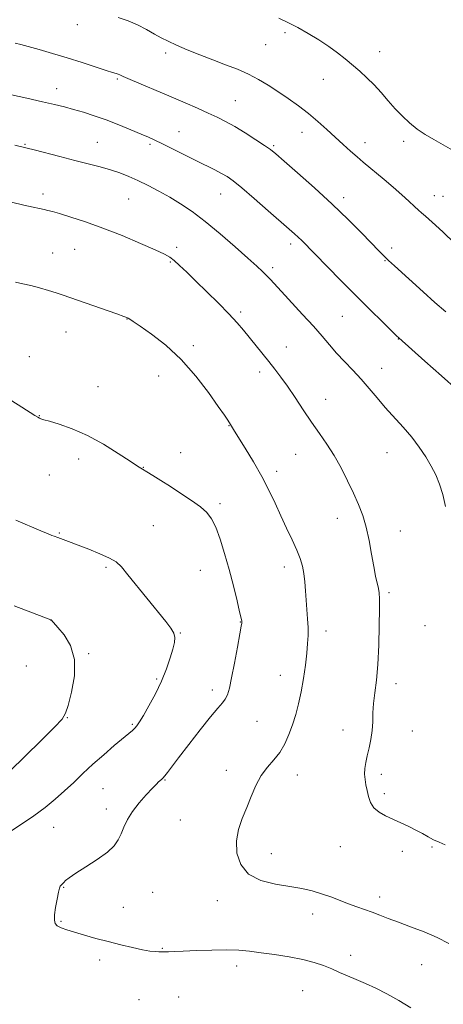
# Model space of a CAD drawing. Extents: x 2144800 to 2147700, y 357300 to 360200.
# Drawn here: x 2146523 to 2146681, y 358018 to 358386 of the extents above; entities that cross this region are included whole.
import ezdxf

# ---------------------------------------------------------------- set-up
doc = ezdxf.new("R2010")
doc.units = 0
doc.header["$MEASUREMENT"] = 0
for name, color, linetype, lineweight in [('DTM SPOT ELEVATION', 2, 'Continuous', 13), ('INDEX CONTOUR', 41, 'Continuous', 13), ('INTERMEDIATE CONTOUR', 44, 'Continuous', 0)]:
    doc.layers.add(name, color=color, linetype=linetype, lineweight=lineweight)

msp = doc.modelspace()

# ---------------------------------------------------------------- linework, layer by layer
at = {"layer": 'DTM SPOT ELEVATION'}
for p in [(2146544.9, 358383.99, 1124.59), (2146622.34, 358381.03, 1122.28), (2146577.8, 358373.4, 1124.41), (2146615.15, 358376.6, 1122.87), (2146657.62, 358373.95, 1121.25), (2146559.78, 358363.78, 1126.18), (2146636.69, 358363.63, 1122.79), (2146537.19, 358360.13, 1127.35), (2146603.83, 358355.61, 1125.07), (2146582.79, 358344.02, 1127.22), (2146628.67, 358343.85, 1124.69), (2146552.29, 358340.1, 1129.09), (2146666.66, 358340.47, 1122.41), (2146525.38, 358339.34, 1129.88), (2146572.02, 358339.37, 1128.26), (2146618.15, 358338.84, 1125.8), (2146652.16, 358339.96, 1123.39), (2146531.99, 358320.81, 1131.58), (2146564, 358318.96, 1130.98), (2146598.31, 358320.75, 1128.8), (2146644.22, 358319.46, 1125.51), (2146678.02, 358320.19, 1123.26), (2146681.31, 358319.94, 1123.15), (2146543.82, 358300.12, 1132.9), (2146581.93, 358300.92, 1131.6), (2146624.39, 358302.18, 1128.43), (2146662.16, 358300.64, 1125.54), (2146535.7, 358298.79, 1133.16), (2146659.66, 358295.92, 1126.1), (2146579.49, 358295.46, 1132.15), (2146617.79, 358293.27, 1129.63), (2146563.41, 358274.2, 1134.03), (2146605.8, 358276.81, 1131.68), (2146643.67, 358275.08, 1129.02), (2146540.67, 358269.33, 1134.79), (2146664.64, 358266.67, 1128.04), (2146588.14, 358264.18, 1133.68), (2146622.78, 358263.75, 1131.24), (2146526.94, 358260.05, 1135.19), (2146658.35, 358255.76, 1129.3), (2146575.25, 358252.93, 1134.69), (2146612.94, 358254.35, 1132.46), (2146552.55, 358248.87, 1135.31), (2146637.55, 358244.13, 1131.29), (2146530.68, 358238.05, 1135.96), (2146601.48, 358234.37, 1134.05), (2146583.36, 358224.2, 1135.25), (2146626.32, 358223.66, 1132.86), (2146660.44, 358224.29, 1130.83), (2146545.34, 358221.93, 1136.42), (2146569.48, 358218.79, 1135.96), (2146534.44, 358215.95, 1136.8), (2146619.21, 358217.3, 1133.53), (2146598.13, 358205.17, 1135.72), (2146573.19, 358196.98, 1136.94), (2146641.86, 358199.76, 1132.63), (2146538.12, 358194.29, 1137.88), (2146665.43, 358195.06, 1131.3), (2146555.51, 358181.45, 1138.26), (2146590.77, 358180.37, 1136.78), (2146622.06, 358181.58, 1134.54), (2146661.13, 358171.95, 1131.74), (2146534.95, 358161.75, 1140.01), (2146605.61, 358161.08, 1136.05), (2146583.25, 358156.9, 1137.92), (2146637.6, 358157.7, 1133.49), (2146674.63, 358159.73, 1130.79), (2146549.05, 358149.28, 1139.87), (2146525.77, 358144.61, 1141.14), (2146574.39, 358139.77, 1138.23), (2146620.55, 358141.17, 1134.75), (2146663.81, 358137.96, 1131.52), (2146595.28, 358135.68, 1136.45), (2146541.09, 358125.36, 1139.94), (2146611.92, 358123.97, 1135.01), (2146565.43, 358122.82, 1138.17), (2146643.94, 358120.71, 1132.58), (2146669.88, 358120.4, 1131.27), (2146600.44, 358105.67, 1134.57), (2146577.6, 358102.12, 1135.91), (2146626.88, 358103.95, 1133.36), (2146658.22, 358104.21, 1131.64), (2146554.4, 358098.84, 1137.04), (2146659.45, 358097, 1131.66), (2146555.69, 358091.29, 1136.5), (2146583.34, 358087.14, 1134.9), (2146535.97, 358084.42, 1137.13), (2146643, 358077.17, 1132.78), (2146666.17, 358075.38, 1132.44), (2146677.22, 358077.1, 1132.15), (2146617.26, 358074.62, 1133.33), (2146539.76, 358062.05, 1135.92), (2146572.97, 358060.16, 1134.9), (2146597.13, 358057.03, 1134.53), (2146657.61, 358058.41, 1133.54), (2146561.99, 358054.49, 1135.32), (2146632.67, 358052.07, 1134.56), (2146538.74, 358049.34, 1135.87), (2146576.52, 358039.24, 1135.88), (2146646.86, 358036.65, 1135.36), (2146553.24, 358034.89, 1136.36), (2146604.33, 358032.66, 1136.52), (2146673.31, 358033.12, 1134.82), (2146582.67, 358021.01, 1137.56), (2146628.96, 358023.46, 1137.01), (2146567.83, 358020.02, 1137.58)]:
    msp.add_point(p, dxfattribs=at)
at = {"layer": 'INDEX CONTOUR'}
for points in [[(2146682.192, 358204.147, 1130), (2146681.182, 358208.64, 1130), (2146679.987, 358212.504, 1130), (2146678.563, 358215.92, 1130), (2146676.862, 358219.219, 1130), (2146674.838, 358222.665, 1130), (2146672.449, 358226.27, 1130), (2146669.656, 358229.979, 1130), (2146666.469, 358233.738, 1130), (2146659.763, 358241.17, 1130), (2146656.673, 358244.739, 1130), (2146653.722, 358248.214, 1130), (2146650.745, 358251.626, 1130), (2146647.634, 358254.996, 1130), (2146644.522, 358258.284, 1130), (2146641.599, 358261.437, 1130), (2146638.949, 358264.471, 1130), (2146636.222, 358267.679, 1130), (2146632.96, 358271.42, 1130), (2146628.912, 358275.867, 1130), (2146620.97, 358284.387, 1130), (2146616.743, 358288.98, 1130), (2146615.416, 358290.398, 1130), (2146613.946, 358291.879, 1130), (2146611.82, 358293.89, 1130), (2146608.523, 358296.896, 1130), (2146603.765, 358301.142, 1130), (2146598.175, 358305.989, 1130), (2146592.606, 358310.58, 1130), (2146587.721, 358314.255, 1130), (2146583.395, 358317.151, 1130), (2146579.312, 358319.604, 1130), (2146575.235, 358321.882, 1130), (2146571.24, 358323.979, 1130), (2146567.485, 358325.823, 1130), (2146564.054, 358327.368, 1130), (2146560.735, 358328.677, 1130), (2146557.246, 358329.842, 1130), (2146553.337, 358330.952, 1130), (2146548.903, 358332.096, 1130), (2146543.877, 358333.359, 1130), (2146538.343, 358334.773, 1130), (2146528.763, 358337.253, 1130), (2146526.164, 358337.913, 1130), (2146521.549, 358339.046, 1130)], [(2146519.67, 358105.362, 1140), (2146531.201, 358116.678, 1140), (2146536.286, 358121.724, 1140), (2146539.158, 358124.789, 1140), (2146540.48, 358126.978, 1140), (2146541.378, 358129.932, 1140), (2146542.645, 358134.821, 1140), (2146543.75, 358140.928, 1140), (2146543.825, 358147.065, 1140), (2146542.316, 358152.238, 1140), (2146539.907, 358156.23, 1140), (2146537.594, 358159.017, 1140), (2146535.072, 358161.829, 1140), (2146535, 358161.885, 1140), (2146521.281, 358167.036, 1140)]]:
    msp.add_polyline3d(points, dxfattribs=at)
at = {"layer": 'INTERMEDIATE CONTOUR'}
for points in [[(2146685.75, 358302.365, 1124), (2146681.205, 358306.655, 1124), (2146677.23, 358310.347, 1124), (2146674.739, 358312.557, 1124), (2146673.301, 358313.751, 1124), (2146672.149, 358314.734, 1124), (2146670.633, 358316.166, 1124), (2146668.581, 358318.128, 1124), (2146665.94, 358320.556, 1124), (2146662.74, 358323.344, 1124), (2146659.352, 358326.203, 1124), (2146651.503, 358332.738, 1124), (2146649.298, 358334.621, 1124), (2146646.787, 358336.811, 1124), (2146643.989, 358339.307, 1124), (2146641.001, 358342.039, 1124), (2146637.895, 358344.938, 1124), (2146634.625, 358347.915, 1124), (2146631.12, 358350.882, 1124), (2146627.35, 358353.757, 1124), (2146623.464, 358356.494, 1124), (2146619.654, 358359.058, 1124), (2146616.042, 358361.418, 1124), (2146612.473, 358363.578, 1124), (2146608.721, 358365.545, 1124), (2146604.607, 358367.347, 1124), (2146600.15, 358369.082, 1124), (2146595.419, 358370.865, 1124), (2146590.54, 358372.764, 1124), (2146585.877, 358374.657, 1124), (2146581.852, 358376.374, 1124), (2146578.731, 358377.809, 1124), (2146576.15, 358379.119, 1124), (2146573.589, 358380.528, 1124), (2146570.635, 358382.18, 1124), (2146567.315, 358383.915, 1124), (2146563.764, 358385.494, 1124), (2146560.108, 358386.75, 1124)], [(2146684.851, 358337.183, 1122), (2146677.835, 358341.114, 1122), (2146674.649, 358343.021, 1122), (2146671.659, 358345.059, 1122), (2146668.835, 358347.338, 1122), (2146666.13, 358349.873, 1122), (2146663.495, 358352.652, 1122), (2146660.884, 358355.634, 1122), (2146658.268, 358358.665, 1122), (2146655.62, 358361.563, 1122), (2146652.923, 358364.192, 1122), (2146650.2, 358366.611, 1122), (2146644.761, 358371.222, 1122), (2146641.886, 358373.546, 1122), (2146638.665, 358375.92, 1122), (2146634.983, 358378.343, 1122), (2146631.034, 358380.713, 1122), (2146627.091, 358382.901, 1122), (2146623.391, 358384.806, 1122), (2146620.031, 358386.448, 1122)], [(2146682.307, 358276.803, 1126), (2146678.298, 358280.324, 1126), (2146673.904, 358284.269, 1126), (2146663.237, 358293.949, 1126), (2146661.007, 358296.011, 1126), (2146659.271, 358297.672, 1126), (2146657.451, 358299.5, 1126), (2146650.975, 358306.144, 1126), (2146645.893, 358311.234, 1126), (2146639.873, 358317.034, 1126), (2146633.294, 358323.087, 1126), (2146627.02, 358328.688, 1126), (2146622.036, 358333.067, 1126), (2146618.959, 358335.743, 1126), (2146616.932, 358337.377, 1126), (2146614.731, 358338.918, 1126), (2146611.456, 358341.075, 1126), (2146607.496, 358343.594, 1126), (2146603.562, 358345.984, 1126), (2146600.168, 358347.883, 1126), (2146597.03, 358349.459, 1126), (2146593.666, 358351.013, 1126), (2146589.682, 358352.791, 1126), (2146585.044, 358354.821, 1126), (2146579.806, 358357.076, 1126), (2146564.532, 358363.572, 1126), (2146561.977, 358364.692, 1126), (2146560.7, 358365.269, 1126), (2146560.032, 358365.552, 1126), (2146559.326, 358365.783, 1126), (2146558.021, 358366.178, 1126), (2146555.577, 358366.949, 1126), (2146546.609, 358369.869, 1126), (2146541.06, 358371.621, 1126), (2146535.555, 358373.276, 1126), (2146530.567, 358374.712, 1126), (2146526.544, 358375.827, 1126), (2146523.738, 358376.568, 1126), (2146521.608, 358377.072, 1126)], [(2146686.522, 358247.728, 1128), (2146680.676, 358252.872, 1128), (2146674.463, 358258.414, 1128), (2146664.763, 358267.079, 1128), (2146663.965, 358267.853, 1128), (2146658.693, 358273.048, 1128), (2146654.106, 358277.598, 1128), (2146648.743, 358282.956, 1128), (2146643.076, 358288.666, 1128), (2146628.58, 358303.387, 1128), (2146627.252, 358304.683, 1128), (2146625.882, 358305.948, 1128), (2146623.899, 358307.712, 1128), (2146616.095, 358314.572, 1128), (2146610.866, 358319.132, 1128), (2146606.211, 358323.116, 1128), (2146602.975, 358325.74, 1128), (2146600.716, 358327.333, 1128), (2146598.671, 358328.502, 1128), (2146596.195, 358329.766, 1128), (2146589.336, 358333.148, 1128), (2146576.632, 358339.514, 1128), (2146573.805, 358340.889, 1128), (2146571.417, 358341.984, 1128), (2146568.628, 358343.198, 1128), (2146564.826, 358344.817, 1128), (2146560.313, 358346.674, 1128), (2146555.617, 358348.491, 1128), (2146551.184, 358350.044, 1128), (2146547.116, 358351.328, 1128), (2146543.429, 358352.391, 1128), (2146540.03, 358353.303, 1128), (2146536.377, 358354.206, 1128), (2146531.82, 358355.264, 1128), (2146526.031, 358356.566, 1128), (2146510.51, 358359.997, 1128)], [(2146682.119, 358077.829, 1132), (2146679.84, 358078.796, 1132), (2146677.763, 358079.765, 1132), (2146675.727, 358080.84, 1132), (2146673.587, 358082.03, 1132), (2146671.202, 358083.319, 1132), (2146668.484, 358084.685, 1132), (2146665.564, 358086.071, 1132), (2146659.851, 358088.687, 1132), (2146657.423, 358090.037, 1132), (2146655.523, 358091.648, 1132), (2146654.267, 358093.638, 1132), (2146653.494, 358095.864, 1132), (2146652.977, 358098.116, 1132), (2146652.538, 358100.234, 1132), (2146652.204, 358102.254, 1132), (2146652.055, 358104.257, 1132), (2146652.151, 358106.333, 1132), (2146652.48, 358108.59, 1132), (2146653.015, 358111.141, 1132), (2146653.7, 358114.055, 1132), (2146654.381, 358117.224, 1132), (2146654.877, 358120.495, 1132), (2146655.078, 358123.76, 1132), (2146655.155, 358127.104, 1132), (2146655.35, 358130.656, 1132), (2146655.827, 358134.595, 1132), (2146656.455, 358139.295, 1132), (2146657.024, 358145.177, 1132), (2146657.373, 358152.356, 1132), (2146657.532, 358159.713, 1132), (2146657.577, 358165.824, 1132), (2146657.562, 358169.675, 1132), (2146657.452, 358171.9, 1132), (2146657.19, 358173.547, 1132), (2146656.133, 358178.195, 1132), (2146655.422, 358181.779, 1132), (2146654.638, 358186.358, 1132), (2146653.739, 358191.449, 1132), (2146652.66, 358196.426, 1132), (2146651.345, 358200.839, 1132), (2146649.759, 358204.936, 1132), (2146647.875, 358209.14, 1132), (2146645.685, 358213.746, 1132), (2146643.251, 358218.534, 1132), (2146640.656, 358223.154, 1132), (2146637.962, 358227.375, 1132), (2146635.158, 358231.418, 1132), (2146632.213, 358235.625, 1132), (2146629.134, 358240.2, 1132), (2146626.083, 358244.817, 1132), (2146623.264, 358249.016, 1132), (2146620.807, 358252.476, 1132), (2146618.566, 358255.43, 1132), (2146616.324, 358258.251, 1132), (2146606.86, 358269.916, 1132), (2146604.445, 358272.747, 1132), (2146601.419, 358276.043, 1132), (2146597.53, 358280.022, 1132), (2146593.222, 358284.289, 1132), (2146589.113, 358288.295, 1132), (2146585.704, 358291.592, 1132), (2146583.029, 358294.132, 1132), (2146581.002, 358295.963, 1132), (2146579.389, 358297.22, 1132), (2146577.354, 358298.371, 1132), (2146573.909, 358299.965, 1132), (2146568.405, 358302.376, 1132), (2146561.552, 358305.257, 1132), (2146554.396, 358308.084, 1132), (2146547.859, 358310.425, 1132), (2146542.365, 358312.212, 1132), (2146538.212, 358313.469, 1132), (2146535.537, 358314.248, 1132), (2146533.839, 358314.701, 1132), (2146532.457, 358315.01, 1132), (2146530.778, 358315.345, 1132), (2146528.388, 358315.84, 1132), (2146524.919, 358316.618, 1132), (2146520.258, 358317.732, 1132)], [(2146683.455, 358041.072, 1134), (2146679.1, 358043.302, 1134), (2146674.212, 358045.388, 1134), (2146669.224, 358047.281, 1134), (2146664.654, 358048.958, 1134), (2146660.88, 358050.404, 1134), (2146657.723, 358051.654, 1134), (2146654.864, 358052.752, 1134), (2146652.029, 358053.755, 1134), (2146649.111, 358054.752, 1134), (2146646.044, 358055.847, 1134), (2146639.398, 358058.405, 1134), (2146635.949, 358059.626, 1134), (2146632.449, 358060.656, 1134), (2146628.615, 358061.539, 1134), (2146624.093, 358062.352, 1134), (2146618.748, 358063.24, 1134), (2146613.317, 358064.606, 1134), (2146608.754, 358066.916, 1134), (2146605.805, 358070.458, 1134), (2146604.39, 358074.802, 1134), (2146604.222, 358079.341, 1134), (2146605.002, 358083.603, 1134), (2146606.396, 358087.663, 1134), (2146608.061, 358091.735, 1134), (2146609.735, 358095.944, 1134), (2146611.487, 358100.058, 1134), (2146613.472, 358103.759, 1134), (2146615.769, 358106.844, 1134), (2146618.172, 358109.589, 1134), (2146620.406, 358112.389, 1134), (2146622.257, 358115.552, 1134), (2146623.783, 358119.036, 1134), (2146625.104, 358122.712, 1134), (2146626.319, 358126.505, 1134), (2146627.428, 358130.542, 1134), (2146628.411, 358135.003, 1134), (2146629.247, 358139.945, 1134), (2146629.926, 358144.934, 1134), (2146630.443, 358149.418, 1134), (2146630.788, 358153.015, 1134), (2146630.957, 358156.036, 1134), (2146630.943, 358158.967, 1134), (2146630.756, 358162.188, 1134), (2146630.172, 358169.215, 1134), (2146629.926, 358172.728, 1134), (2146629.679, 358176.076, 1134), (2146629.348, 358179.152, 1134), (2146628.844, 358181.929, 1134), (2146628.038, 358184.71, 1134), (2146626.794, 358187.88, 1134), (2146625.036, 358191.717, 1134), (2146622.941, 358196.071, 1134), (2146620.748, 358200.688, 1134), (2146618.614, 358205.379, 1134), (2146616.365, 358210.222, 1134), (2146613.744, 358215.366, 1134), (2146610.64, 358220.802, 1134), (2146607.519, 358225.911, 1134), (2146603.5, 358232.293, 1134), (2146601.995, 358234.753, 1134), (2146600.963, 358236.362, 1134), (2146599.725, 358238.209, 1134), (2146597.434, 358241.535, 1134), (2146593.788, 358246.675, 1134), (2146589.037, 358252.857, 1134), (2146583.572, 358259.034, 1134), (2146577.84, 358264.318, 1134), (2146572.51, 358268.471, 1134), (2146568.307, 358271.42, 1134), (2146565.738, 358273.166, 1134), (2146564.444, 358274.027, 1134), (2146563.848, 358274.398, 1134), (2146563.337, 358274.657, 1134), (2146562.162, 358275.11, 1134), (2146559.535, 358276.049, 1134), (2146539.227, 358283.196, 1134), (2146536.971, 358283.925, 1134), (2146534.081, 358284.793, 1134), (2146530.764, 358285.735, 1134), (2146527.452, 358286.612, 1134), (2146524.475, 358287.321, 1134), (2146521.751, 358287.895, 1134)], [(2146669.236, 358016.977, 1136), (2146664.837, 358019.743, 1136), (2146660.374, 358022.303, 1136), (2146656.197, 358024.401, 1136), (2146652.369, 358026.106, 1136), (2146648.882, 358027.575, 1136), (2146645.703, 358028.94, 1136), (2146642.71, 358030.245, 1136), (2146639.757, 358031.515, 1136), (2146636.67, 358032.761, 1136), (2146633.171, 358033.956, 1136), (2146628.954, 358035.06, 1136), (2146623.878, 358036.04, 1136), (2146618.462, 358036.885, 1136), (2146613.389, 358037.587, 1136), (2146609.102, 358038.136, 1136), (2146605.08, 358038.503, 1136), (2146600.563, 358038.655, 1136), (2146595.084, 358038.583, 1136), (2146589.356, 358038.38, 1136), (2146584.391, 358038.165, 1136), (2146580.953, 358038.031, 1136), (2146578.833, 358037.967, 1136), (2146576.767, 358037.922, 1136), (2146576.075, 358037.918, 1136), (2146575.214, 358037.937, 1136), (2146573.909, 358038.009, 1136), (2146571.954, 358038.225, 1136), (2146569.163, 358038.695, 1136), (2146565.439, 358039.489, 1136), (2146561.059, 358040.536, 1136), (2146556.394, 358041.726, 1136), (2146551.791, 358042.956, 1136), (2146547.521, 358044.141, 1136), (2146543.83, 358045.204, 1136), (2146540.918, 358046.093, 1136), (2146538.774, 358046.871, 1136), (2146537.34, 358047.629, 1136), (2146536.545, 358048.494, 1136), (2146536.269, 358049.747, 1136), (2146536.385, 358051.703, 1136), (2146536.763, 358054.502, 1136), (2146537.269, 358057.568, 1136), (2146537.772, 358060.147, 1136), (2146538.168, 358061.682, 1136), (2146538.475, 358062.396, 1136), (2146538.737, 358062.71, 1136), (2146539.788, 358063.813, 1136), (2146540.494, 358064.508, 1136), (2146541.841, 358065.591, 1136), (2146544.283, 358067.26, 1136), (2146548.029, 358069.613, 1136), (2146552.303, 358072.351, 1136), (2146556.081, 358075.072, 1136), (2146558.598, 358077.483, 1136), (2146560.121, 358079.71, 1136), (2146561.175, 358081.99, 1136), (2146562.237, 358084.512, 1136), (2146563.584, 358087.299, 1136), (2146565.445, 358090.334, 1136), (2146567.918, 358093.53, 1136), (2146570.574, 358096.54, 1136), (2146572.852, 358098.954, 1136), (2146574.339, 358100.481, 1136), (2146575.196, 358101.324, 1136), (2146576.213, 358102.228, 1136), (2146576.762, 358102.762, 1136), (2146577.46, 358103.558, 1136), (2146578.439, 358104.815, 1136), (2146582.636, 358110.382, 1136), (2146586.415, 358115.325, 1136), (2146590.677, 358120.815, 1136), (2146594.515, 358125.62, 1136), (2146597.229, 358128.829, 1136), (2146598.962, 358130.818, 1136), (2146600.067, 358132.285, 1136), (2146600.871, 358133.915, 1136), (2146601.592, 358136.331, 1136), (2146602.424, 358140.145, 1136), (2146603.483, 358145.614, 1136), (2146604.591, 358151.589, 1136), (2146605.49, 358156.567, 1136), (2146605.995, 358159.438, 1136), (2146606.186, 358160.644, 1136), (2146606.213, 358161.021, 1136), (2146606.174, 358161.377, 1136), (2146605.963, 358162.414, 1136), (2146605.42, 358164.807, 1136), (2146604.435, 358168.999, 1136), (2146603.086, 358174.501, 1136), (2146601.501, 358180.591, 1136), (2146599.801, 358186.593, 1136), (2146598.09, 358192.019, 1136), (2146596.469, 358196.426, 1136), (2146594.95, 358199.552, 1136), (2146593.194, 358201.857, 1136), (2146590.776, 358203.983, 1136), (2146587.43, 358206.42, 1136), (2146583.521, 358209.052, 1136), (2146579.571, 358211.612, 1136), (2146576.032, 358213.868, 1136), (2146573.074, 358215.726, 1136), (2146570.792, 358217.13, 1136), (2146569.12, 358218.133, 1136), (2146567.331, 358219.234, 1136), (2146564.537, 358221.046, 1136), (2146560.12, 358223.951, 1136), (2146554.558, 358227.422, 1136), (2146548.601, 358230.701, 1136), (2146542.948, 358233.184, 1136), (2146538.087, 358234.881, 1136), (2146534.458, 358235.952, 1136), (2146532.326, 358236.563, 1136), (2146531.278, 358236.894, 1136), (2146530.729, 358237.129, 1136), (2146530.126, 358237.462, 1136), (2146529.054, 358238.124, 1136), (2146524.117, 358241.295, 1136), (2146520.394, 358243.638, 1136)], [(2146519.626, 358082.751, 1138), (2146524.046, 358085.601, 1138), (2146528.655, 358088.734, 1138), (2146532.844, 358091.845, 1138), (2146536.611, 358094.92, 1138), (2146540.109, 358098.015, 1138), (2146543.495, 358101.185, 1138), (2146546.953, 358104.476, 1138), (2146550.672, 358107.931, 1138), (2146554.718, 358111.517, 1138), (2146558.65, 358114.888, 1138), (2146564.072, 358119.429, 1138), (2146565.391, 358120.559, 1138), (2146566.255, 358121.393, 1138), (2146567.038, 358122.32, 1138), (2146568.028, 358123.762, 1138), (2146569.493, 358126.145, 1138), (2146571.583, 358129.738, 1138), (2146573.989, 358134.173, 1138), (2146576.283, 358138.923, 1138), (2146578.123, 358143.503, 1138), (2146579.495, 358147.604, 1138), (2146580.465, 358150.958, 1138), (2146581.073, 358153.41, 1138), (2146581.237, 358155.26, 1138), (2146580.846, 358156.918, 1138), (2146579.781, 358158.792, 1138), (2146577.905, 358161.276, 1138), (2146563.755, 358178.704, 1138), (2146561.33, 358181.601, 1138), (2146559.347, 358183.454, 1138), (2146556.881, 358184.922, 1138), (2146553.3, 358186.518, 1138), (2146549.14, 358188.169, 1138), (2146537.608, 358192.55, 1138), (2146536.199, 358193.051, 1138), (2146535.375, 358193.358, 1138), (2146533.913, 358193.949, 1138), (2146531.281, 358195.062, 1138), (2146521.91, 358199.078, 1138)]]:
    msp.add_polyline3d(points, dxfattribs=at)

doc.saveas('drawing.dxf')
